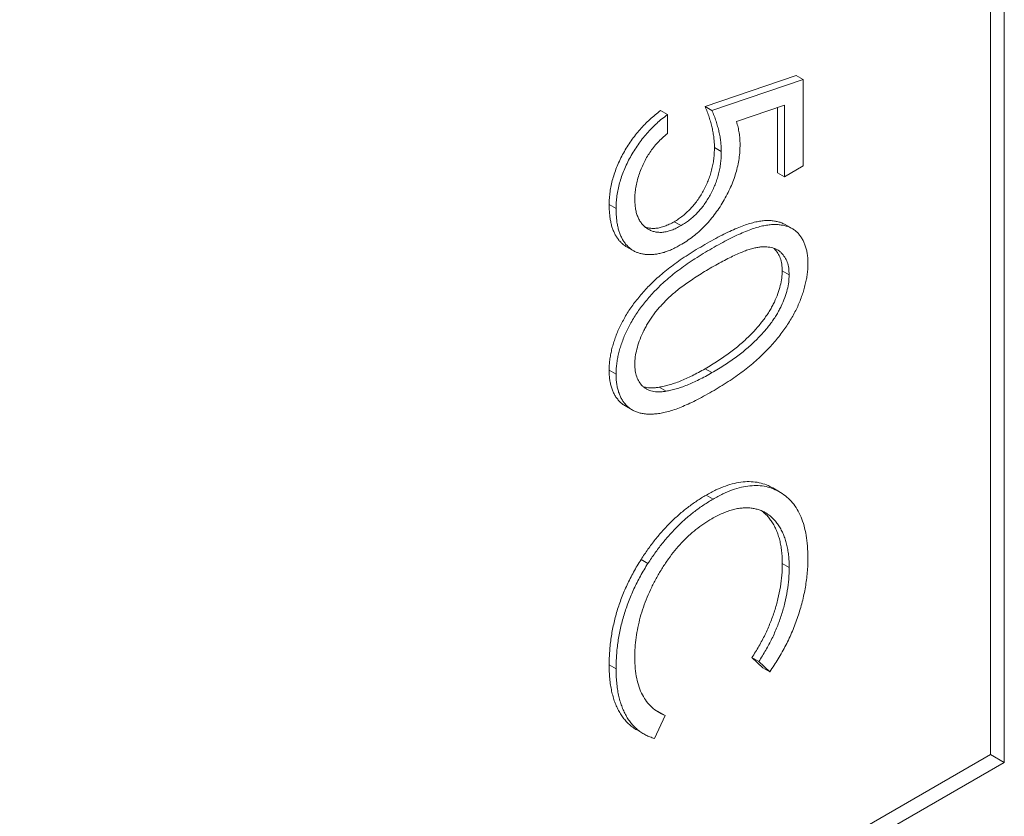
# Model space of a CAD drawing. Units: millimetres. Extents: x 0 to 4620, y 0 to 3267.
# Drawn here: x 1241 to 1252, y 2563 to 2572 of the extents above; entities that cross this region are included whole.
import ezdxf

# ---------------------------------------------------------------- set-up
doc = ezdxf.new("R2010")
doc.units = ezdxf.units.MM
doc.header["$LTSCALE"] = 11
doc.layers.add('Visible (ISO)', color=7, linetype='Continuous', lineweight=18)

msp = doc.modelspace()

# ---------------------------------------------------------------- linework, layer by layer
at = {"layer": 'Visible (ISO)'}
for p, q in [((1252.026, 2563.456), (1252.026, 2593.993)), ((1251.871, 2563.546), (1251.871, 2593.904)), ((1248.652, 2570.849), (1249.681, 2571.199)), ((1248.73, 2570.804), (1249.759, 2571.154)), ((1249.759, 2571.154), (1249.681, 2571.199)), ((1249.759, 2571.154), (1249.759, 2570.179)), ((1248.229, 2570.758), (1248.151, 2570.803)), ((1248.73, 2570.804), (1248.652, 2570.849)), ((1249.548, 2570.866), (1249.007, 2570.681)), ((1249.47, 2570.102), (1249.47, 2570.839)), ((1249.548, 2570.057), (1249.548, 2570.866)), ((1248.229, 2570.758), (1248.229, 2570.545)), ((1248.835, 2570.341), (1248.758, 2570.386)), ((1249.759, 2570.179), (1249.548, 2570.057)), ((1249.548, 2570.057), (1249.47, 2570.102)), ((1247.648, 2569.698), (1247.57, 2569.743)), ((1248.381, 2569.506), (1248.303, 2569.55)), ((1249.634, 2569.473), (1249.556, 2569.518)), ((1247.844, 2569.224), (1247.766, 2569.269)), ((1249.601, 2568.951), (1249.523, 2568.996)), ((1247.648, 2567.831), (1247.57, 2567.876)), ((1248.73, 2567.849), (1248.652, 2567.893)), ((1248.213, 2567.64), (1248.135, 2567.685)), ((1247.832, 2567.428), (1247.754, 2567.473)), ((1248.742, 2566.424), (1248.664, 2566.468)), ((1249.493, 2566.504), (1249.415, 2566.549)), ((1248.008, 2565.699), (1247.93, 2565.743)), ((1249.601, 2565.654), (1249.523, 2565.699)), ((1249.304, 2564.522), (1249.18, 2564.637)), ((1249.258, 2564.592), (1249.18, 2564.637)), ((1249.381, 2564.477), (1249.258, 2564.592)), ((1247.648, 2564.511), (1247.57, 2564.555)), ((1249.381, 2564.477), (1249.304, 2564.522)), ((1248.202, 2563.983), (1248.124, 2564.028)), ((1248.202, 2563.983), (1248.08, 2563.726)), ((1247.96, 2563.776), (1247.882, 2563.821)), ((1231.803, 2551.96), (1251.871, 2563.546)), ((1251.871, 2563.546), (1252.026, 2563.456)), ((1231.803, 2551.78), (1252.026, 2563.456))]:
    msp.add_line(p, q, dxfattribs=at)
for points, knots in [([(1247.57, 2569.743), (1247.571, 2569.767), (1247.572, 2569.814), (1247.58, 2569.887), (1247.592, 2569.959), (1247.61, 2570.032), (1247.633, 2570.105), (1247.661, 2570.179), (1247.693, 2570.252), (1247.732, 2570.325), (1247.773, 2570.396), (1247.818, 2570.464), (1247.867, 2570.529), (1247.918, 2570.591), (1247.972, 2570.649), (1248.029, 2570.704), (1248.089, 2570.756), (1248.13, 2570.787), (1248.151, 2570.803)], [0, 0, 0, 0, 0.065421, 0.128708, 0.190236, 0.250724, 0.310637, 0.370766, 0.431615, 0.493523, 0.555883, 0.617342, 0.678668, 0.740711, 0.802985, 0.866803, 0.932347, 1, 1, 1, 1]), ([(1248.758, 2570.386), (1248.757, 2570.404), (1248.757, 2570.442), (1248.751, 2570.497), (1248.743, 2570.554), (1248.732, 2570.611), (1248.716, 2570.669), (1248.698, 2570.729), (1248.677, 2570.789), (1248.661, 2570.828), (1248.652, 2570.849)], [0, 0, 0, 0, 0.102203, 0.2110233, 0.3250997, 0.4465021, 0.5737877, 0.7089007, 0.8503579, 1, 1, 1, 1]), ([(1248.835, 2570.341), (1248.835, 2570.359), (1248.834, 2570.397), (1248.829, 2570.452), (1248.821, 2570.509), (1248.809, 2570.566), (1248.794, 2570.624), (1248.776, 2570.684), (1248.755, 2570.744), (1248.738, 2570.783), (1248.73, 2570.804)], [0, 0, 0, 0, 0.102203, 0.2110233, 0.3250997, 0.4465021, 0.5737877, 0.7089007, 0.8503579, 1, 1, 1, 1]), ([(1247.648, 2569.698), (1247.649, 2569.722), (1247.649, 2569.769), (1247.658, 2569.842), (1247.67, 2569.915), (1247.688, 2569.987), (1247.71, 2570.06), (1247.739, 2570.134), (1247.771, 2570.207), (1247.809, 2570.28), (1247.851, 2570.351), (1247.896, 2570.419), (1247.944, 2570.484), (1247.995, 2570.546), (1248.049, 2570.604), (1248.107, 2570.659), (1248.166, 2570.711), (1248.208, 2570.742), (1248.229, 2570.758)], [0, 0, 0, 0, 0.065421, 0.128708, 0.190236, 0.250724, 0.310637, 0.370766, 0.431615, 0.493523, 0.555883, 0.617342, 0.678668, 0.740711, 0.802985, 0.866803, 0.932347, 1, 1, 1, 1]), ([(1249.007, 2570.681), (1249.013, 2570.659), (1249.024, 2570.617), (1249.037, 2570.553), (1249.045, 2570.489), (1249.046, 2570.445), (1249.047, 2570.424)], [0, 0, 0, 0, 0.275068, 0.532901, 0.773973, 1, 1, 1, 1]), ([(1248.229, 2570.545), (1248.209, 2570.528), (1248.171, 2570.496), (1248.118, 2570.444), (1248.071, 2570.389), (1248.029, 2570.333), (1247.992, 2570.273), (1247.96, 2570.21), (1247.93, 2570.144), (1247.905, 2570.076), (1247.885, 2570.006), (1247.871, 2569.938), (1247.861, 2569.871), (1247.86, 2569.829), (1247.859, 2569.807)], [0, 0, 0, 0, 0.0946873, 0.1819942, 0.2643769, 0.3421799, 0.4186176, 0.4965091, 0.5773691, 0.6615106, 0.7467326, 0.831258, 0.9152056, 1, 1, 1, 1]), ([(1248.303, 2569.55), (1248.32, 2569.56), (1248.352, 2569.58), (1248.399, 2569.614), (1248.444, 2569.653), (1248.487, 2569.694), (1248.527, 2569.74), (1248.565, 2569.788), (1248.6, 2569.841), (1248.632, 2569.896), (1248.662, 2569.954), (1248.687, 2570.013), (1248.709, 2570.073), (1248.727, 2570.134), (1248.741, 2570.196), (1248.751, 2570.259), (1248.756, 2570.323), (1248.757, 2570.364), (1248.758, 2570.386)], [0, 0, 0, 0, 0.065351, 0.127916, 0.18836, 0.247216, 0.30563, 0.36377, 0.422661, 0.482687, 0.5433, 0.604118, 0.664965, 0.727413, 0.791468, 0.858055, 0.927037, 1, 1, 1, 1]), ([(1249.047, 2570.424), (1249.046, 2570.397), (1249.045, 2570.345), (1249.036, 2570.263), (1249.021, 2570.182), (1249, 2570.1), (1248.974, 2570.019), (1248.941, 2569.939), (1248.902, 2569.858), (1248.858, 2569.778), (1248.809, 2569.701), (1248.757, 2569.627), (1248.701, 2569.558), (1248.642, 2569.494), (1248.58, 2569.435), (1248.514, 2569.381), (1248.445, 2569.331), (1248.397, 2569.302), (1248.373, 2569.288)], [0, 0, 0, 0, 0.0658076, 0.1293943, 0.1908941, 0.2512811, 0.310815, 0.370371, 0.4307683, 0.4928813, 0.5551039, 0.6160671, 0.677256, 0.7382598, 0.8007621, 0.8647776, 0.9310453, 1, 1, 1, 1]), ([(1248.381, 2569.506), (1248.398, 2569.516), (1248.43, 2569.535), (1248.477, 2569.57), (1248.522, 2569.608), (1248.564, 2569.65), (1248.605, 2569.695), (1248.642, 2569.743), (1248.677, 2569.796), (1248.71, 2569.851), (1248.74, 2569.909), (1248.765, 2569.968), (1248.787, 2570.028), (1248.805, 2570.089), (1248.819, 2570.151), (1248.828, 2570.214), (1248.834, 2570.278), (1248.835, 2570.319), (1248.835, 2570.341)], [0, 0, 0, 0, 0.065351, 0.127916, 0.18836, 0.247216, 0.30563, 0.36377, 0.422661, 0.482687, 0.5433, 0.604118, 0.664965, 0.727413, 0.791468, 0.858055, 0.927037, 1, 1, 1, 1]), ([(1247.859, 2569.807), (1247.86, 2569.787), (1247.861, 2569.748), (1247.868, 2569.693), (1247.879, 2569.643), (1247.896, 2569.598), (1247.917, 2569.557), (1247.943, 2569.523), (1247.973, 2569.492), (1248.008, 2569.467), (1248.046, 2569.448), (1248.087, 2569.435), (1248.13, 2569.43), (1248.176, 2569.43), (1248.224, 2569.439), (1248.274, 2569.454), (1248.327, 2569.476), (1248.363, 2569.496), (1248.381, 2569.506)], [0, 0, 0, 0, 0.064207, 0.126425, 0.18768, 0.248216, 0.308305, 0.369661, 0.431699, 0.495947, 0.559758, 0.622295, 0.683911, 0.745092, 0.80674, 0.869087, 0.93329, 1, 1, 1, 1]), ([(1247.766, 2569.269), (1247.757, 2569.274), (1247.738, 2569.286), (1247.711, 2569.309), (1247.684, 2569.336), (1247.661, 2569.368), (1247.639, 2569.402), (1247.621, 2569.441), (1247.605, 2569.483), (1247.592, 2569.528), (1247.583, 2569.576), (1247.576, 2569.629), (1247.571, 2569.684), (1247.571, 2569.723), (1247.57, 2569.743)], [0.5105518, 0.5105518, 0.5105518, 0.5105518, 0.5438619, 0.5835667, 0.6230943, 0.6632291, 0.7035513, 0.7439379, 0.7845413, 0.8257501, 0.8677574, 0.9107452, 0.9549144, 1, 1, 1, 1]), ([(1248.373, 2569.288), (1248.357, 2569.279), (1248.323, 2569.26), (1248.274, 2569.236), (1248.225, 2569.217), (1248.178, 2569.201), (1248.132, 2569.19), (1248.086, 2569.182), (1248.042, 2569.18), (1247.999, 2569.18), (1247.958, 2569.184), (1247.919, 2569.193), (1247.883, 2569.204), (1247.849, 2569.22), (1247.818, 2569.24), (1247.789, 2569.264), (1247.762, 2569.291), (1247.738, 2569.323), (1247.717, 2569.357), (1247.699, 2569.396), (1247.683, 2569.438), (1247.67, 2569.483), (1247.66, 2569.531), (1247.654, 2569.584), (1247.649, 2569.639), (1247.648, 2569.678), (1247.648, 2569.698)], [0, 0, 0, 0, 0.044014, 0.087434, 0.130118, 0.172554, 0.214555, 0.256298, 0.298438, 0.340849, 0.382715, 0.423924, 0.464246, 0.504074, 0.543862, 0.583567, 0.623094, 0.663229, 0.703551, 0.743938, 0.784541, 0.82575, 0.867757, 0.910745, 0.954914, 1, 1, 1, 1]), ([(1247.977, 2569.491), (1247.987, 2569.487), (1248.012, 2569.479), (1248.053, 2569.475), (1248.098, 2569.475), (1248.146, 2569.483), (1248.197, 2569.499), (1248.249, 2569.521), (1248.285, 2569.54), (1248.303, 2569.55)], [0.5720205, 0.5720205, 0.5720205, 0.5720205, 0.6222954, 0.6839106, 0.7450924, 0.8067402, 0.8690866, 0.93329, 1, 1, 1, 1]), ([(1248.651, 2569.294), (1248.684, 2569.313), (1248.748, 2569.35), (1248.842, 2569.399), (1248.929, 2569.441), (1249.011, 2569.478), (1249.087, 2569.508), (1249.157, 2569.531), (1249.222, 2569.548), (1249.281, 2569.559), (1249.335, 2569.564), (1249.386, 2569.564), (1249.433, 2569.559), (1249.477, 2569.551), (1249.518, 2569.537), (1249.543, 2569.525), (1249.556, 2569.518), (1249.556, 2569.518)], [0, 0, 0, 0, 0.0685946, 0.133246, 0.1943126, 0.2512792, 0.3045134, 0.3542349, 0.4004806, 0.4434108, 0.4840149, 0.5232523, 0.5610424, 0.5979002, 0.6335185, 0.6683144, 0.6692578, 0.6692578, 0.6692578, 0.6692578]), ([(1248.729, 2569.249), (1248.762, 2569.268), (1248.826, 2569.305), (1248.92, 2569.354), (1249.007, 2569.397), (1249.089, 2569.433), (1249.165, 2569.463), (1249.235, 2569.486), (1249.3, 2569.503), (1249.359, 2569.514), (1249.413, 2569.519), (1249.464, 2569.519), (1249.511, 2569.514), (1249.555, 2569.506), (1249.596, 2569.492), (1249.633, 2569.475), (1249.667, 2569.452), (1249.697, 2569.425), (1249.724, 2569.393), (1249.747, 2569.359), (1249.767, 2569.321), (1249.783, 2569.279), (1249.796, 2569.235), (1249.805, 2569.187), (1249.811, 2569.135), (1249.811, 2569.099), (1249.812, 2569.08)], [0, 0, 0, 0, 0.068595, 0.133246, 0.194313, 0.251279, 0.304513, 0.354235, 0.400481, 0.443411, 0.484015, 0.523252, 0.561042, 0.5979, 0.633518, 0.668314, 0.702496, 0.736685, 0.770293, 0.803437, 0.835913, 0.86846, 0.900847, 0.933467, 0.966258, 1, 1, 1, 1]), ([(1247.57, 2567.876), (1247.571, 2567.895), (1247.571, 2567.932), (1247.577, 2567.99), (1247.586, 2568.048), (1247.598, 2568.107), (1247.614, 2568.167), (1247.634, 2568.228), (1247.657, 2568.289), (1247.683, 2568.35), (1247.714, 2568.412), (1247.747, 2568.473), (1247.784, 2568.534), (1247.825, 2568.594), (1247.869, 2568.654), (1247.917, 2568.713), (1247.968, 2568.772), (1248.023, 2568.831), (1248.082, 2568.889), (1248.147, 2568.947), (1248.217, 2569.005), (1248.293, 2569.063), (1248.375, 2569.121), (1248.462, 2569.18), (1248.555, 2569.238), (1248.619, 2569.275), (1248.651, 2569.294)], [0, 0, 0, 0, 0.0337871, 0.0666217, 0.0992849, 0.1313612, 0.1635852, 0.1961039, 0.2289023, 0.2621581, 0.2959912, 0.3302178, 0.3650598, 0.4009507, 0.4376204, 0.4757075, 0.5153807, 0.5564135, 0.5997648, 0.6464242, 0.6964314, 0.7497815, 0.8065733, 0.8674355, 0.9318868, 1, 1, 1, 1]), ([(1247.648, 2567.831), (1247.648, 2567.85), (1247.649, 2567.887), (1247.655, 2567.945), (1247.664, 2568.003), (1247.676, 2568.062), (1247.692, 2568.122), (1247.712, 2568.183), (1247.735, 2568.244), (1247.761, 2568.305), (1247.791, 2568.367), (1247.825, 2568.428), (1247.862, 2568.489), (1247.903, 2568.549), (1247.947, 2568.609), (1247.994, 2568.668), (1248.046, 2568.727), (1248.1, 2568.786), (1248.16, 2568.844), (1248.225, 2568.902), (1248.295, 2568.96), (1248.371, 2569.018), (1248.453, 2569.077), (1248.54, 2569.135), (1248.633, 2569.193), (1248.696, 2569.23), (1248.729, 2569.249)], [0, 0, 0, 0, 0.0337871, 0.0666217, 0.0992849, 0.1313612, 0.1635852, 0.1961039, 0.2289023, 0.2621581, 0.2959912, 0.3302178, 0.3650598, 0.4009507, 0.4376204, 0.4757075, 0.5153807, 0.5564135, 0.5997648, 0.6464242, 0.6964314, 0.7497815, 0.8065733, 0.8674355, 0.9318868, 1, 1, 1, 1]), ([(1249.601, 2568.951), (1249.599, 2568.977), (1249.597, 2569.028), (1249.58, 2569.096), (1249.551, 2569.153), (1249.518, 2569.194), (1249.488, 2569.222), (1249.461, 2569.238), (1249.432, 2569.251), (1249.4, 2569.26), (1249.365, 2569.266), (1249.328, 2569.269), (1249.288, 2569.267), (1249.246, 2569.262), (1249.199, 2569.253), (1249.147, 2569.237), (1249.091, 2569.218), (1249.029, 2569.191), (1248.961, 2569.161), (1248.889, 2569.124), (1248.811, 2569.083), (1248.758, 2569.053), (1248.73, 2569.037)], [0, 0, 0, 0, 0.060387, 0.120883, 0.182755, 0.247811, 0.281299, 0.315088, 0.349702, 0.384857, 0.420966, 0.458511, 0.497175, 0.537602, 0.580503, 0.627468, 0.678388, 0.733983, 0.793747, 0.857714, 0.926698, 1, 1, 1, 1]), ([(1249.523, 2568.996), (1249.522, 2569.021), (1249.519, 2569.073), (1249.502, 2569.141), (1249.473, 2569.198), (1249.445, 2569.233), (1249.428, 2569.25), (1249.425, 2569.253)], [0, 0, 0, 0, 0.0603866, 0.1208832, 0.1827546, 0.247811, 0.2599438, 0.2599438, 0.2599438, 0.2599438]), ([(1248.73, 2569.037), (1248.702, 2569.021), (1248.649, 2568.99), (1248.572, 2568.941), (1248.499, 2568.894), (1248.432, 2568.848), (1248.37, 2568.801), (1248.313, 2568.756), (1248.262, 2568.712), (1248.215, 2568.667), (1248.172, 2568.623), (1248.132, 2568.579), (1248.095, 2568.534), (1248.061, 2568.488), (1248.029, 2568.442), (1248, 2568.395), (1247.973, 2568.347), (1247.942, 2568.284), (1247.909, 2568.205), (1247.881, 2568.114), (1247.863, 2568.026), (1247.86, 2567.972), (1247.859, 2567.946)], [0, 0, 0, 0, 0.072951, 0.141584, 0.205926, 0.265301, 0.320597, 0.371817, 0.41879, 0.461699, 0.502134, 0.540804, 0.578181, 0.614297, 0.649678, 0.684299, 0.718359, 0.752081, 0.817652, 0.879722, 0.939966, 1, 1, 1, 1]), ([(1249.812, 2569.08), (1249.811, 2569.061), (1249.811, 2569.023), (1249.805, 2568.964), (1249.796, 2568.905), (1249.783, 2568.845), (1249.767, 2568.784), (1249.747, 2568.722), (1249.724, 2568.659), (1249.697, 2568.596), (1249.666, 2568.533), (1249.631, 2568.47), (1249.593, 2568.408), (1249.552, 2568.345), (1249.506, 2568.284), (1249.458, 2568.222), (1249.405, 2568.161), (1249.349, 2568.1), (1249.288, 2568.04), (1249.223, 2567.98), (1249.153, 2567.921), (1249.078, 2567.862), (1248.998, 2567.804), (1248.912, 2567.746), (1248.822, 2567.69), (1248.761, 2567.653), (1248.729, 2567.635)], [0, 0, 0, 0, 0.033788, 0.067194, 0.099862, 0.132567, 0.165151, 0.197913, 0.231319, 0.265083, 0.299255, 0.334399, 0.369943, 0.406284, 0.444064, 0.482998, 0.523354, 0.565537, 0.609613, 0.656391, 0.705885, 0.758325, 0.813832, 0.872795, 0.934722, 1, 1, 1, 1]), ([(1248.652, 2567.893), (1248.677, 2567.908), (1248.725, 2567.937), (1248.796, 2567.98), (1248.863, 2568.027), (1248.927, 2568.072), (1248.988, 2568.118), (1249.045, 2568.164), (1249.099, 2568.212), (1249.149, 2568.259), (1249.196, 2568.307), (1249.24, 2568.356), (1249.28, 2568.404), (1249.317, 2568.452), (1249.351, 2568.5), (1249.382, 2568.549), (1249.409, 2568.597), (1249.441, 2568.66), (1249.473, 2568.738), (1249.502, 2568.829), (1249.519, 2568.916), (1249.522, 2568.969), (1249.523, 2568.996)], [0, 0, 0, 0, 0.065681, 0.128486, 0.188175, 0.245106, 0.299448, 0.350823, 0.399942, 0.446672, 0.491255, 0.533376, 0.573853, 0.612526, 0.649597, 0.685532, 0.720106, 0.753838, 0.818925, 0.880493, 0.940311, 1, 1, 1, 1]), ([(1248.73, 2567.849), (1248.755, 2567.863), (1248.803, 2567.892), (1248.874, 2567.936), (1248.941, 2567.982), (1249.005, 2568.027), (1249.066, 2568.073), (1249.123, 2568.119), (1249.176, 2568.167), (1249.227, 2568.215), (1249.274, 2568.263), (1249.317, 2568.311), (1249.358, 2568.359), (1249.395, 2568.407), (1249.429, 2568.455), (1249.46, 2568.504), (1249.487, 2568.552), (1249.519, 2568.615), (1249.551, 2568.693), (1249.58, 2568.784), (1249.597, 2568.871), (1249.599, 2568.924), (1249.601, 2568.951)], [0, 0, 0, 0, 0.065681, 0.128486, 0.188175, 0.245106, 0.299448, 0.350823, 0.399942, 0.446672, 0.491255, 0.533376, 0.573853, 0.612526, 0.649597, 0.685532, 0.720106, 0.753838, 0.818925, 0.880493, 0.940311, 1, 1, 1, 1]), ([(1247.859, 2567.946), (1247.86, 2567.92), (1247.862, 2567.868), (1247.88, 2567.802), (1247.907, 2567.743), (1247.94, 2567.703), (1247.971, 2567.677), (1247.997, 2567.66), (1248.026, 2567.648), (1248.058, 2567.638), (1248.092, 2567.633), (1248.13, 2567.631), (1248.17, 2567.633), (1248.198, 2567.638), (1248.213, 2567.64)], [0, 0, 0, 0, 0.112813, 0.225394, 0.339595, 0.459675, 0.521735, 0.583926, 0.648174, 0.713881, 0.781004, 0.851451, 0.924051, 1, 1, 1, 1]), ([(1247.754, 2567.473), (1247.754, 2567.473), (1247.741, 2567.481), (1247.718, 2567.496), (1247.687, 2567.524), (1247.66, 2567.556), (1247.635, 2567.591), (1247.616, 2567.631), (1247.599, 2567.673), (1247.586, 2567.718), (1247.577, 2567.768), (1247.571, 2567.82), (1247.571, 2567.857), (1247.57, 2567.876)], [0.6619623, 0.6619623, 0.6619623, 0.6619623, 0.6638036, 0.6989843, 0.7335915, 0.7676285, 0.8012083, 0.8342638, 0.8669807, 0.8997197, 0.9327019, 0.9661759, 1, 1, 1, 1]), ([(1248.729, 2567.635), (1248.698, 2567.617), (1248.636, 2567.583), (1248.547, 2567.535), (1248.462, 2567.495), (1248.382, 2567.46), (1248.307, 2567.432), (1248.238, 2567.411), (1248.172, 2567.394), (1248.112, 2567.385), (1248.056, 2567.381), (1248.004, 2567.381), (1247.955, 2567.386), (1247.91, 2567.395), (1247.868, 2567.409), (1247.83, 2567.428), (1247.795, 2567.451), (1247.764, 2567.479), (1247.737, 2567.512), (1247.713, 2567.546), (1247.694, 2567.586), (1247.677, 2567.628), (1247.664, 2567.673), (1247.655, 2567.723), (1247.649, 2567.775), (1247.648, 2567.812), (1247.648, 2567.831)], [0, 0, 0, 0, 0.065063, 0.126773, 0.185516, 0.240765, 0.29298, 0.34225, 0.388919, 0.432776, 0.474628, 0.514775, 0.553606, 0.591426, 0.628028, 0.663804, 0.698984, 0.733591, 0.767628, 0.801208, 0.834264, 0.866981, 0.89972, 0.932702, 0.966176, 1, 1, 1, 1]), ([(1248.135, 2567.685), (1248.153, 2567.688), (1248.19, 2567.695), (1248.248, 2567.71), (1248.309, 2567.73), (1248.372, 2567.753), (1248.438, 2567.782), (1248.507, 2567.815), (1248.579, 2567.852), (1248.627, 2567.879), (1248.652, 2567.893)], [0, 0, 0, 0, 0.110588, 0.224542, 0.342503, 0.464324, 0.590756, 0.722227, 0.858843, 1, 1, 1, 1]), ([(1248.213, 2567.64), (1248.231, 2567.643), (1248.268, 2567.65), (1248.326, 2567.665), (1248.387, 2567.685), (1248.45, 2567.708), (1248.516, 2567.737), (1248.585, 2567.77), (1248.657, 2567.807), (1248.705, 2567.834), (1248.73, 2567.849)], [0, 0, 0, 0, 0.110588, 0.224542, 0.342503, 0.464324, 0.590756, 0.722227, 0.858843, 1, 1, 1, 1]), ([(1247.954, 2567.691), (1247.963, 2567.688), (1247.982, 2567.683), (1248.015, 2567.678), (1248.052, 2567.676), (1248.092, 2567.678), (1248.12, 2567.683), (1248.135, 2567.685)], [0.6603698, 0.6603698, 0.6603698, 0.6603698, 0.713881, 0.7810045, 0.8514509, 0.9240507, 1, 1, 1, 1]), ([(1248.664, 2566.468), (1248.701, 2566.489), (1248.774, 2566.529), (1248.881, 2566.573), (1248.983, 2566.603), (1249.081, 2566.62), (1249.175, 2566.622), (1249.263, 2566.611), (1249.344, 2566.586), (1249.393, 2566.562), (1249.415, 2566.549)], [0, 0, 0, 0, 0.0645578, 0.1270135, 0.1879548, 0.2480139, 0.3077477, 0.3682345, 0.4294698, 0.4842479, 0.4842479, 0.4842479, 0.4842479]), ([(1248.742, 2566.424), (1248.779, 2566.444), (1248.852, 2566.484), (1248.959, 2566.528), (1249.061, 2566.559), (1249.159, 2566.575), (1249.252, 2566.578), (1249.341, 2566.566), (1249.425, 2566.54), (1249.504, 2566.5), (1249.576, 2566.448), (1249.64, 2566.385), (1249.692, 2566.309), (1249.736, 2566.223), (1249.77, 2566.125), (1249.794, 2566.015), (1249.809, 2565.894), (1249.811, 2565.807), (1249.812, 2565.763)], [0, 0, 0, 0, 0.064558, 0.127014, 0.187955, 0.248014, 0.307748, 0.368235, 0.42947, 0.492743, 0.556258, 0.618217, 0.679655, 0.741246, 0.803415, 0.866815, 0.932328, 1, 1, 1, 1]), ([(1247.93, 2565.743), (1247.956, 2565.782), (1248.007, 2565.859), (1248.089, 2565.968), (1248.175, 2566.07), (1248.266, 2566.165), (1248.36, 2566.252), (1248.458, 2566.332), (1248.56, 2566.406), (1248.629, 2566.447), (1248.664, 2566.468)], [0, 0, 0, 0, 0.124329, 0.247156, 0.36878, 0.490734, 0.613614, 0.738958, 0.867311, 1, 1, 1, 1]), ([(1248.008, 2565.699), (1248.034, 2565.737), (1248.085, 2565.815), (1248.167, 2565.923), (1248.253, 2566.025), (1248.343, 2566.12), (1248.437, 2566.207), (1248.536, 2566.287), (1248.637, 2566.361), (1248.707, 2566.402), (1248.742, 2566.424)], [0, 0, 0, 0, 0.124329, 0.247156, 0.36878, 0.490734, 0.613614, 0.738958, 0.867311, 1, 1, 1, 1]), ([(1249.601, 2565.654), (1249.6, 2565.678), (1249.6, 2565.725), (1249.594, 2565.792), (1249.585, 2565.856), (1249.572, 2565.916), (1249.555, 2565.973), (1249.536, 2566.026), (1249.511, 2566.076), (1249.485, 2566.122), (1249.454, 2566.164), (1249.421, 2566.202), (1249.386, 2566.234), (1249.348, 2566.262), (1249.307, 2566.285), (1249.264, 2566.303), (1249.218, 2566.315), (1249.171, 2566.323), (1249.121, 2566.327), (1249.069, 2566.323), (1249.016, 2566.317), (1248.961, 2566.304), (1248.905, 2566.286), (1248.847, 2566.263), (1248.788, 2566.236), (1248.748, 2566.214), (1248.728, 2566.202)], [0, 0, 0, 0, 0.043955, 0.087502, 0.130463, 0.172752, 0.215403, 0.25765, 0.300153, 0.343121, 0.385925, 0.427686, 0.468818, 0.509492, 0.549883, 0.58998, 0.630405, 0.670869, 0.711384, 0.751627, 0.791776, 0.832459, 0.873319, 0.914543, 0.956924, 1, 1, 1, 1]), ([(1249.523, 2565.699), (1249.523, 2565.723), (1249.522, 2565.77), (1249.516, 2565.837), (1249.507, 2565.901), (1249.494, 2565.961), (1249.478, 2566.017), (1249.458, 2566.071), (1249.434, 2566.121), (1249.407, 2566.167), (1249.376, 2566.209), (1249.343, 2566.247), (1249.314, 2566.273), (1249.296, 2566.287), (1249.291, 2566.291)], [0, 0, 0, 0, 0.0439549, 0.0875019, 0.1304626, 0.172752, 0.2154031, 0.2576498, 0.3001527, 0.3431215, 0.3859252, 0.4276857, 0.468818, 0.4870183, 0.4870183, 0.4870183, 0.4870183]), ([(1248.728, 2566.202), (1248.697, 2566.184), (1248.638, 2566.148), (1248.55, 2566.082), (1248.466, 2566.011), (1248.387, 2565.931), (1248.31, 2565.845), (1248.239, 2565.75), (1248.17, 2565.649), (1248.107, 2565.542), (1248.049, 2565.431), (1247.998, 2565.318), (1247.955, 2565.204), (1247.92, 2565.091), (1247.893, 2564.977), (1247.874, 2564.862), (1247.861, 2564.747), (1247.86, 2564.672), (1247.859, 2564.634)], [0, 0, 0, 0, 0.064323, 0.12629, 0.186726, 0.246146, 0.305576, 0.365429, 0.426326, 0.48884, 0.551725, 0.613919, 0.675484, 0.737334, 0.800229, 0.864502, 0.931041, 1, 1, 1, 1]), ([(1247.57, 2564.555), (1247.571, 2564.581), (1247.571, 2564.632), (1247.576, 2564.709), (1247.583, 2564.786), (1247.593, 2564.862), (1247.605, 2564.938), (1247.621, 2565.013), (1247.639, 2565.088), (1247.66, 2565.163), (1247.684, 2565.237), (1247.71, 2565.311), (1247.74, 2565.384), (1247.772, 2565.457), (1247.808, 2565.529), (1247.846, 2565.601), (1247.886, 2565.673), (1247.916, 2565.72), (1247.93, 2565.743)], [0, 0, 0, 0, 0.069663, 0.13775, 0.203917, 0.26878, 0.332414, 0.394754, 0.45618, 0.516996, 0.577396, 0.637198, 0.696999, 0.756756, 0.816554, 0.876948, 0.938132, 1, 1, 1, 1]), ([(1247.648, 2564.511), (1247.648, 2564.536), (1247.649, 2564.587), (1247.654, 2564.664), (1247.66, 2564.741), (1247.67, 2564.817), (1247.682, 2564.893), (1247.698, 2564.968), (1247.716, 2565.043), (1247.738, 2565.118), (1247.761, 2565.192), (1247.788, 2565.266), (1247.818, 2565.339), (1247.85, 2565.412), (1247.885, 2565.484), (1247.923, 2565.556), (1247.964, 2565.628), (1247.993, 2565.675), (1248.008, 2565.699)], [0, 0, 0, 0, 0.069663, 0.13775, 0.203917, 0.26878, 0.332414, 0.394754, 0.45618, 0.516996, 0.577396, 0.637198, 0.696999, 0.756756, 0.816554, 0.876948, 0.938132, 1, 1, 1, 1]), ([(1249.18, 2564.637), (1249.194, 2564.659), (1249.221, 2564.701), (1249.259, 2564.765), (1249.295, 2564.831), (1249.329, 2564.896), (1249.359, 2564.962), (1249.387, 2565.029), (1249.413, 2565.096), (1249.444, 2565.186), (1249.476, 2565.3), (1249.503, 2565.435), (1249.52, 2565.569), (1249.522, 2565.655), (1249.523, 2565.699)], [0, 0, 0, 0, 0.063163, 0.125475, 0.187121, 0.248294, 0.309295, 0.36985, 0.430973, 0.492456, 0.616148, 0.740844, 0.868183, 1, 1, 1, 1]), ([(1249.812, 2565.763), (1249.811, 2565.735), (1249.811, 2565.681), (1249.805, 2565.598), (1249.796, 2565.514), (1249.784, 2565.432), (1249.768, 2565.349), (1249.748, 2565.265), (1249.725, 2565.182), (1249.699, 2565.099), (1249.669, 2565.017), (1249.637, 2564.935), (1249.601, 2564.855), (1249.563, 2564.777), (1249.522, 2564.7), (1249.478, 2564.624), (1249.431, 2564.55), (1249.398, 2564.501), (1249.381, 2564.477)], [0, 0, 0, 0, 0.068548, 0.135683, 0.201215, 0.265682, 0.329267, 0.392395, 0.45507, 0.517127, 0.57879, 0.63974, 0.700192, 0.759806, 0.819628, 0.879355, 0.939512, 1, 1, 1, 1]), ([(1249.258, 2564.592), (1249.271, 2564.614), (1249.299, 2564.656), (1249.337, 2564.721), (1249.373, 2564.786), (1249.407, 2564.851), (1249.437, 2564.917), (1249.465, 2564.984), (1249.491, 2565.051), (1249.521, 2565.141), (1249.554, 2565.255), (1249.581, 2565.39), (1249.598, 2565.524), (1249.6, 2565.61), (1249.601, 2565.654)], [0, 0, 0, 0, 0.063163, 0.125475, 0.187121, 0.248294, 0.309295, 0.36985, 0.430973, 0.492456, 0.616148, 0.740844, 0.868183, 1, 1, 1, 1]), ([(1247.859, 2564.634), (1247.86, 2564.593), (1247.862, 2564.512), (1247.879, 2564.402), (1247.906, 2564.303), (1247.943, 2564.215), (1247.992, 2564.139), (1248.051, 2564.075), (1248.121, 2564.022), (1248.175, 2563.996), (1248.202, 2563.983)], [0, 0, 0, 0, 0.128515, 0.252949, 0.374755, 0.49594, 0.617181, 0.740909, 0.867811, 1, 1, 1, 1]), ([(1247.882, 2563.821), (1247.875, 2563.825), (1247.853, 2563.839), (1247.819, 2563.864), (1247.78, 2563.898), (1247.745, 2563.937), (1247.712, 2563.981), (1247.682, 2564.028), (1247.656, 2564.08), (1247.633, 2564.136), (1247.614, 2564.196), (1247.598, 2564.26), (1247.585, 2564.328), (1247.577, 2564.4), (1247.571, 2564.476), (1247.571, 2564.529), (1247.57, 2564.555)], [0.1536389, 0.1536389, 0.1536389, 0.1536389, 0.183475, 0.2437265, 0.3042789, 0.3648629, 0.4259462, 0.4873912, 0.5492204, 0.6111436, 0.6735285, 0.7369615, 0.8007853, 0.8660126, 0.9321007, 1, 1, 1, 1]), ([(1248.08, 2563.726), (1248.063, 2563.731), (1248.03, 2563.742), (1247.982, 2563.763), (1247.938, 2563.789), (1247.897, 2563.819), (1247.858, 2563.853), (1247.822, 2563.892), (1247.79, 2563.936), (1247.76, 2563.983), (1247.734, 2564.035), (1247.711, 2564.091), (1247.692, 2564.151), (1247.676, 2564.215), (1247.663, 2564.283), (1247.655, 2564.355), (1247.649, 2564.431), (1247.648, 2564.484), (1247.648, 2564.511)], [0, 0, 0, 0, 0.061674, 0.123053, 0.183475, 0.243727, 0.304279, 0.364863, 0.425946, 0.487391, 0.54922, 0.611144, 0.673529, 0.736961, 0.800785, 0.866013, 0.932101, 1, 1, 1, 1])]:
    msp.add_open_spline(points, degree=3, knots=knots, dxfattribs=at)
msp.add_open_spline([(1248.097, 2564.041), (1248.106, 2564.037), (1248.115, 2564.032), (1248.124, 2564.028)], degree=3, dxfattribs=at)

doc.saveas('drawing.dxf')
